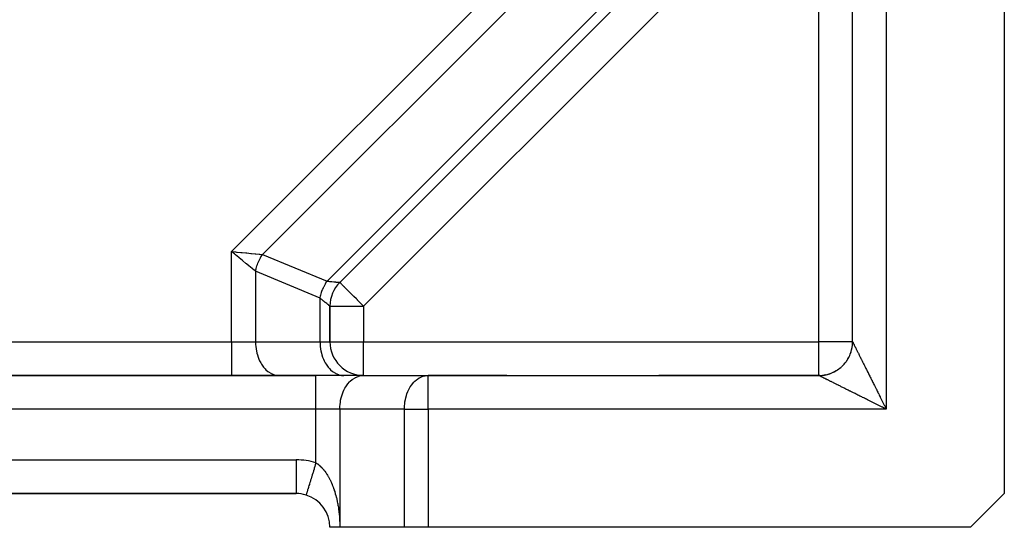
# Model space of a CAD drawing. Extents: x 24 to 1022, y -534 to 283.
# Drawn here: x 772 to 831, y -210 to -180 of the extents above; entities that cross this region are included whole.
import ezdxf

# ---------------------------------------------------------------- set-up
doc = ezdxf.new("R2010")
doc.units = 0
doc.linetypes.add('DASHED', pattern=[11.05, 8.7, -2.35])
doc.layers.get('0').update_dxf_attribs({"linetype": 'CONTINUOUS'})
doc.layers.add('NEVIDI', color=4, linetype='DASHED')

msp = doc.modelspace()

# ---------------------------------------------------------------- linework, layer by layer
at = {"color": 2}
for p, q in [((821.610997, -199.40532), (821.610997, -171.233747)), ((821.610997, -199.40532), (821.610997, -171.233747)), ((830.610997, -171.233747), (830.610997, -208.40532)), ((791.196784, -195.885551), (813.591228, -173.491107)), ((813.591228, -173.491107), (791.196784, -195.885551)), ((821.621434, -180.90532), (821.622458, -180.90532)), ((821.621434, -180.90532), (821.622458, -180.90532)), ((821.616356, -189.90532), (821.618335, -189.90532)), ((821.616356, -189.90532), (821.618335, -189.90532)), ((790.610997, -199.40532), (790.610997, -197.299764)), ((790.610997, -197.299764), (790.610997, -199.40532)), ((821.571373, -199.802244), (821.58674, -199.71686)), ((821.58674, -199.71686), (821.598388, -199.630891)), ((821.598388, -199.630891), (821.606303, -199.544498)), ((821.606303, -199.544498), (821.610467, -199.457845)), ((821.610467, -199.457845), (821.611158, -199.405614)), ((821.362982, -200.370242), (821.403182, -200.293358)), ((821.403182, -200.293358), (821.440013, -200.214806)), ((821.440013, -200.214806), (821.473399, -200.134729)), ((821.473399, -200.134729), (821.503276, -200.053278)), ((821.503276, -200.053278), (821.529596, -199.97061)), ((821.529596, -199.97061), (821.55231, -199.886879)), ((821.55231, -199.886879), (821.571373, -199.802244)), ((820.994296, -200.849968), (821.055645, -200.788619)), ((821.055645, -200.788619), (821.114272, -200.724665)), ((821.114272, -200.724665), (821.170073, -200.65823)), ((821.170073, -200.65823), (821.222945, -200.589442)), ((821.222945, -200.589442), (821.272784, -200.518426)), ((821.319491, -200.445312), (821.362982, -200.370242)), ((789.78257, -201.40532), (711.439424, -201.40532)), ((711.439424, -201.40532), (789.78257, -201.40532)), ((792.610997, -201.40532), (789.78257, -201.40532)), ((792.610997, -201.40532), (796.439424, -201.40532)), ((796.439424, -201.40532), (819.610997, -201.40532)), ((801.110997, -201.40532), (796.439424, -201.40532)), ((796.439424, -201.40532), (819.610997, -201.40532)), ((819.610997, -201.40532), (810.110997, -201.40532)), ((819.610996, -201.405321), (819.610997, -201.40532)), ((819.61129, -201.405481), (819.610996, -201.405321)), ((819.61129, -201.405481), (819.663522, -201.40479)), ((819.663522, -201.40479), (819.61129, -201.405481)), ((819.663522, -201.40479), (819.750175, -201.400626)), ((819.750175, -201.400626), (819.836568, -201.392711)), ((819.836568, -201.392711), (819.922537, -201.381063)), ((819.922537, -201.381063), (820.007921, -201.365696)), ((820.007921, -201.365696), (819.922537, -201.381063)), ((820.007921, -201.365696), (820.092556, -201.346633)), ((820.092556, -201.346633), (820.176287, -201.323919)), ((820.176287, -201.323919), (820.258955, -201.297599)), ((820.258955, -201.297599), (820.340406, -201.267722)), ((820.340406, -201.267722), (820.420483, -201.234336)), ((820.420483, -201.234336), (820.499035, -201.197505)), ((820.499035, -201.197505), (820.575919, -201.157305)), ((820.575919, -201.157305), (820.650989, -201.113814)), ((820.610997, -201.136983), (820.587424, -201.15064)), ((820.650989, -201.113814), (820.724103, -201.067107)), ((820.724103, -201.067107), (820.795119, -201.017268)), ((820.795119, -201.017268), (820.863907, -200.964396)), ((820.863907, -200.964396), (820.930342, -200.908595)), ((712.610997, -208.40532), (788.610997, -208.40532)), ((788.610997, -208.40532), (712.610997, -208.40532)), ((788.610997, -208.401831), (788.610997, -208.40532)), ((789.197121, -208.491935), (789.196785, -208.49303)), ((789.197807, -208.489692), (789.197121, -208.491935)), ((830.610997, -208.40532), (828.610997, -210.40532)), ((791.196784, -210.40532), (790.610997, -210.40532)), ((795.025211, -210.40532), (791.196784, -210.40532)), ((796.439424, -210.40532), (795.025211, -210.40532)), ((828.610997, -210.40532), (796.439424, -210.40532))]:
    msp.add_line(p, q, dxfattribs=at)
for centre, start, end in [((792.610997, -197.299764), 135, 180), ((792.610997, -199.40532), 180, 270), ((819.610997, -199.40532), 348.562095, 354.770772), ((819.610997, -199.40532), 356.017191, 360), ((819.610997, -199.40532), 326.189113, 333.076005), ((819.610997, -199.40532), 333.642448, 334.697984), ((819.610997, -199.40532), 336.130498, 340.308023), ((819.610997, -199.40532), 341.103152, 347.123017), ((819.610997, -199.40532), 312.325284, 318.613767), ((819.610997, -199.40532), 318.72849, 322.264071), ((819.610997, -199.40532), 323.70344, 325.845274), ((819.610997, -199.40532), 271.497136, 275.229229), ((819.610997, -199.40532), 276.468485, 282.461763), ((819.610997, -199.40532), 282.490073, 287.460264), ((819.610997, -199.40532), 288.896851, 289.691979), ((819.610997, -199.40532), 291.382523, 296.923996), ((819.610997, -199.40532), 297.405641, 299.895511), ((819.610997, -199.40532), 301.325214, 304.154726), ((819.610997, -199.40532), 304.865512, 311.38252), ((788.610997, -210.40532), 72.968718, 90), ((788.610997, -210.40532), 0, 72.968752)]:
    msp.add_arc(centre, 2, start, end, dxfattribs=at)
at = {"layer": 'NEVIDI', "color": 7, "linetype": 'CONTINUOUS'}
for p, q in [((784.78257, -194.057124), (811.762801, -167.076893)), ((811.934374, -168.90532), (786.610997, -194.228697)), ((823.610997, -171.233747), (823.610997, -203.40532)), ((790.439424, -195.814483), (813.52016, -172.733747)), ((815.005441, -174.90532), (792.610997, -197.299764)), ((819.610997, -199.40532), (819.610997, -174.90532)), ((784.78257, -199.40532), (784.78257, -194.057124)), ((784.956805, -194.201466), (784.78257, -194.057124)), ((784.78257, -194.057124), (784.823272, -194.060942)), ((784.823272, -194.060942), (785.007923, -194.078269)), ((784.977386, -194.218515), (784.956805, -194.201466)), ((785.008903, -194.244624), (784.977386, -194.218515)), ((785.007923, -194.078269), (785.075222, -194.084585)), ((785.198378, -194.40159), (785.008903, -194.244624)), ((785.075222, -194.084585), (785.115757, -194.088389)), ((785.115757, -194.088389), (785.320096, -194.107564)), ((785.201715, -194.404354), (785.198378, -194.40159)), ((785.232364, -194.429744), (785.201715, -194.404354)), ((785.420134, -194.585299), (785.232364, -194.429744)), ((785.320096, -194.107564), (785.36426, -194.111708)), ((785.36426, -194.111708), (785.403829, -194.115421)), ((785.403829, -194.115421), (785.624427, -194.136121)), ((785.624427, -194.136121), (785.645654, -194.138113)), ((785.645654, -194.138113), (785.683927, -194.141704)), ((785.683927, -194.141704), (785.915952, -194.163476)), ((785.915952, -194.163476), (785.916184, -194.163498)), ((785.916184, -194.163498), (785.952602, -194.166915)), ((785.952602, -194.166915), (786.171782, -194.187483)), ((786.171782, -194.187483), (786.190915, -194.189279)), ((786.190915, -194.189279), (786.206425, -194.190734)), ((786.206425, -194.190734), (786.409722, -194.209808)), ((786.409722, -194.209808), (786.441266, -194.212767)), ((786.441266, -194.212767), (786.44467, -194.213086)), ((786.44467, -194.213086), (786.610997, -194.228697)), ((786.4496, -194.507894), (786.486332, -194.437648)), ((786.486332, -194.437648), (786.489405, -194.431977)), ((786.489405, -194.431977), (786.519673, -194.37766)), ((786.519673, -194.37766), (786.528092, -194.363028)), ((786.528092, -194.363028), (786.531319, -194.357473)), ((786.531319, -194.357473), (786.57186, -194.290014)), ((786.57186, -194.290014), (786.575237, -194.284583)), ((786.575237, -194.284583), (786.610995, -194.228699)), ((786.610997, -194.228697), (790.439424, -195.814483)), ((785.433719, -194.596553), (785.420134, -194.585299)), ((785.450142, -194.610158), (785.433719, -194.596553)), ((785.630339, -194.759438), (785.450142, -194.610158)), ((785.659281, -194.783415), (785.630339, -194.759438)), ((785.830354, -194.925136), (785.659281, -194.783415)), ((785.857113, -194.947303), (785.830354, -194.925136)), ((785.871771, -194.959446), (785.857113, -194.947303)), ((786.016284, -195.079166), (785.871771, -194.959446)), ((786.234808, -195.068879), (786.237534, -195.058813)), ((786.237534, -195.058813), (786.256383, -194.992795)), ((786.256383, -194.992795), (786.258239, -194.986602)), ((786.258239, -194.986602), (786.282128, -194.910939)), ((786.282128, -194.910939), (786.284167, -194.904797)), ((786.284167, -194.904797), (786.310334, -194.829671)), ((786.310334, -194.829671), (786.312214, -194.824516)), ((786.312214, -194.824516), (786.312557, -194.823579)), ((786.312557, -194.823579), (786.340956, -194.749144)), ((786.340956, -194.749144), (786.343352, -194.743132)), ((786.343352, -194.743132), (786.37393, -194.669546)), ((786.37393, -194.669546), (786.376506, -194.663595)), ((786.376506, -194.663595), (786.406762, -194.596241)), ((786.406762, -194.596241), (786.409191, -194.591025)), ((786.409191, -194.591025), (786.411937, -194.585158)), ((786.411937, -194.585158), (786.446679, -194.513686)), ((786.446679, -194.513686), (786.4496, -194.507894)), ((786.041088, -195.099716), (786.016284, -195.079166)), ((786.068145, -195.122132), (786.041088, -195.099716)), ((786.186578, -195.220244), (786.068145, -195.122132)), ((786.196784, -195.228697), (786.186578, -195.220244)), ((786.196779, -195.228691), (786.212466, -195.157664)), ((786.196784, -195.228697), (786.196784, -199.40532)), ((790.025211, -196.814483), (786.196784, -195.228697)), ((786.212466, -195.157664), (786.213987, -195.15121)), ((786.213987, -195.15121), (786.233147, -195.075087)), ((786.233147, -195.075087), (786.234808, -195.068879)), ((790.185537, -196.295108), (790.235208, -196.181963)), ((790.235208, -196.181963), (790.254454, -196.141328)), ((790.254454, -196.141328), (790.262375, -196.125061)), ((790.262375, -196.125061), (790.340574, -195.976664)), ((790.340574, -195.976664), (790.3481, -195.963415)), ((790.3481, -195.963415), (790.349388, -195.961165)), ((790.349388, -195.961165), (790.436183, -195.819429)), ((790.436183, -195.819429), (790.439424, -195.814483)), ((790.439424, -195.814483), (790.532682, -195.823223)), ((790.532682, -195.823223), (790.580566, -195.827718)), ((790.580566, -195.827718), (790.590228, -195.828626)), ((790.590228, -195.828626), (790.722021, -195.841004)), ((790.722021, -195.841004), (790.729205, -195.841678)), ((790.729205, -195.841678), (790.730486, -195.841799)), ((790.730486, -195.841799), (790.846666, -195.852698)), ((790.846666, -195.852698), (790.854109, -195.853396)), ((790.854109, -195.853396), (790.894171, -195.857155)), ((790.894171, -195.857155), (790.953428, -195.862716)), ((790.953428, -195.862716), (790.959713, -195.863306)), ((790.959713, -195.863306), (791.025066, -195.869438)), ((791.025066, -195.869438), (791.041679, -195.870997)), ((791.041679, -195.870997), (791.04672, -195.87147)), ((791.04672, -195.87147), (791.110626, -195.877466)), ((791.110626, -195.877466), (791.114381, -195.877818)), ((791.114381, -195.877818), (791.119948, -195.878341)), ((791.119948, -195.878341), (791.159613, -195.882066)), ((791.159613, -195.882066), (791.162089, -195.882298)), ((791.162089, -195.882298), (791.177502, -195.883742)), ((791.177502, -195.883742), (791.188405, -195.88476)), ((791.188405, -195.88476), (791.189562, -195.884867)), ((791.189562, -195.884867), (791.196784, -195.885551)), ((791.202284, -195.891051), (791.196784, -195.885551)), ((791.20803, -195.896798), (791.202284, -195.891051)), ((791.219466, -195.908233), (791.20803, -195.896798)), ((791.241595, -195.930363), (791.219466, -195.908233)), ((791.249533, -195.9383), (791.241595, -195.930363)), ((791.268948, -195.957715), (791.249533, -195.9383)), ((791.294023, -195.98279), (791.268948, -195.957715)), ((791.296919, -195.985687), (791.294023, -195.98279)), ((791.354994, -196.043761), (791.296919, -195.985687)), ((791.373179, -196.061946), (791.354994, -196.043761)), ((791.435329, -196.124096), (791.373179, -196.061946)), ((791.46907, -196.157837), (791.435329, -196.124096)), ((791.48431, -196.173077), (791.46907, -196.157837)), ((791.539287, -196.228054), (791.48431, -196.173077)), ((791.583179, -196.271946), (791.539287, -196.228054)), ((790.025211, -196.814483), (790.060622, -196.664407)), ((790.060622, -196.664407), (790.065265, -196.647098)), ((790.065265, -196.647098), (790.065946, -196.644596)), ((790.065946, -196.644596), (790.113886, -196.486659)), ((790.113886, -196.486659), (790.119661, -196.469586)), ((790.119661, -196.469586), (790.140655, -196.410236)), ((790.140655, -196.410236), (790.178666, -196.311843)), ((790.178666, -196.311843), (790.185537, -196.295108)), ((791.671279, -196.360046), (791.583179, -196.271946)), ((791.713693, -196.40246), (791.671279, -196.360046)), ((791.720808, -196.409575), (791.713693, -196.40246)), ((791.834358, -196.523126), (791.720808, -196.409575)), ((791.858421, -196.547188), (791.834358, -196.523126)), ((791.974107, -196.662874), (791.858421, -196.547188)), ((792.015079, -196.703846), (791.974107, -196.662874)), ((792.029405, -196.718173), (792.015079, -196.703846)), ((792.181256, -196.870024), (792.029405, -196.718173)), ((790.025211, -199.40532), (790.025211, -196.814483)), ((790.097287, -196.874205), (790.025211, -196.814483)), ((790.126956, -196.898782), (790.097287, -196.874205)), ((790.134447, -196.904987), (790.126956, -196.898782)), ((790.237113, -196.990025), (790.134447, -196.904987)), ((790.243809, -196.995573), (790.237113, -196.990025)), ((790.249238, -197.000069), (790.243809, -196.995573)), ((790.334285, -197.070527), (790.249238, -197.000069)), ((790.340113, -197.075356), (790.334285, -197.070527)), ((790.376909, -197.10584), (790.340113, -197.075356)), ((790.417867, -197.139769), (790.376909, -197.10584)), ((790.422776, -197.143835), (790.417867, -197.139769)), ((790.478144, -197.189705), (790.422776, -197.143835)), ((790.48709, -197.197116), (790.478144, -197.189705)), ((790.491058, -197.200403), (790.48709, -197.197116)), ((790.541368, -197.242082), (790.491058, -197.200403)), ((790.544355, -197.244557), (790.541368, -197.242082)), ((790.551565, -197.250529), (790.544355, -197.244557)), ((790.580266, -197.2743), (790.551565, -197.250529)), ((790.582242, -197.275937), (790.580266, -197.2743)), ((790.59608, -197.287407), (790.582242, -197.275937)), ((790.603544, -197.293598), (790.59608, -197.287407)), ((790.604505, -197.294395), (790.603544, -197.293598)), ((790.610997, -197.299764), (790.604505, -197.294395)), ((790.610997, -197.299764), (792.610997, -197.299764)), ((792.239091, -196.927858), (792.181256, -196.870024)), ((792.253844, -196.942611), (792.239091, -196.927858)), ((792.354225, -197.042992), (792.253844, -196.942611)), ((792.498626, -197.187394), (792.354225, -197.042992)), ((792.511037, -197.199804), (792.498626, -197.187394)), ((792.531277, -197.220045), (792.511037, -197.199804)), ((792.610997, -197.299764), (792.531277, -197.220045)), ((792.610997, -197.299764), (792.610997, -199.40532)), ((716.439424, -199.40532), (784.78257, -199.40532)), ((784.78257, -199.40532), (786.196784, -199.40532)), ((784.78257, -199.40532), (784.78257, -201.40532)), ((786.196784, -199.40532), (786.202669, -199.587601)), ((786.196784, -199.40532), (790.025211, -199.40532)), ((786.202669, -199.587601), (786.209513, -199.673064)), ((786.209513, -199.673064), (786.230102, -199.836894)), ((790.025211, -199.40532), (790.031097, -199.587601)), ((790.025211, -199.40532), (790.610997, -199.40532)), ((790.031097, -199.587601), (790.03794, -199.673061)), ((790.03794, -199.673061), (790.058529, -199.836896)), ((790.610997, -199.40532), (792.610997, -199.40532)), ((792.610997, -201.40532), (792.610997, -199.40532)), ((792.610997, -199.40532), (819.610997, -199.40532)), ((819.610997, -201.40532), (819.610997, -199.40532)), ((821.610997, -199.40532), (819.610997, -199.40532)), ((821.612816, -199.4089), (821.613979, -199.411223)), ((821.613979, -199.411223), (821.61627, -199.415809)), ((821.61627, -199.415809), (821.618146, -199.419567)), ((821.618146, -199.419567), (821.621503, -199.426296)), ((821.621503, -199.426296), (821.624098, -199.431495)), ((821.624098, -199.431495), (821.626897, -199.437103)), ((821.626897, -199.437103), (821.628532, -199.440378)), ((821.628532, -199.440378), (821.631846, -199.447017)), ((821.631846, -199.447017), (821.637342, -199.458021)), ((821.637342, -199.458021), (821.64135, -199.466044)), ((821.64135, -199.466044), (821.647925, -199.4792)), ((821.647925, -199.4792), (821.652623, -199.488598)), ((821.652623, -199.488598), (821.660269, -199.503891)), ((821.660269, -199.503891), (821.665683, -199.514717)), ((821.665683, -199.514717), (821.674353, -199.532051)), ((821.674353, -199.532051), (821.67439, -199.532125)), ((821.67439, -199.532125), (821.680442, -199.544224)), ((821.680442, -199.544224), (821.690197, -199.563726)), ((821.690197, -199.563726), (821.696999, -199.577326)), ((821.696999, -199.577326), (821.707751, -199.598824)), ((821.707751, -199.598824), (821.715228, -199.613777)), ((821.715228, -199.613777), (821.72701, -199.637342)), ((821.72701, -199.637342), (821.735194, -199.653711)), ((821.735194, -199.653711), (821.747971, -199.679268)), ((821.747971, -199.679268), (821.752674, -199.688674)), ((821.752674, -199.688674), (821.756763, -199.696854)), ((821.756763, -199.696854), (821.770597, -199.724523)), ((821.770597, -199.724523), (821.780086, -199.7435)), ((786.230102, -199.836894), (786.247474, -199.935989)), ((786.247474, -199.935989), (786.27949, -200.079247)), ((786.27949, -200.079247), (786.309976, -200.189342)), ((786.309976, -200.189342), (786.350068, -200.310921)), ((786.350068, -200.310921), (786.395821, -200.4284)), ((790.058529, -199.836896), (790.075901, -199.935989)), ((790.075901, -199.935989), (790.107917, -200.079247)), ((790.107917, -200.079247), (790.138405, -200.189347)), ((790.138405, -200.189347), (790.1785, -200.310936)), ((790.1785, -200.310936), (790.224248, -200.4284)), ((821.780086, -199.7435), (821.794891, -199.77311)), ((821.794891, -199.77311), (821.805038, -199.793404)), ((821.805038, -199.793404), (821.820789, -199.824905)), ((821.820789, -199.824905), (821.831593, -199.846512)), ((821.831593, -199.846512), (821.848331, -199.879989)), ((821.848331, -199.879989), (821.859668, -199.902664)), ((821.859668, -199.902664), (821.860432, -199.904193)), ((821.860432, -199.904193), (821.877392, -199.938115)), ((821.877392, -199.938115), (821.88948, -199.962294)), ((821.88948, -199.962294), (821.908056, -199.99945)), ((821.908056, -199.99945), (821.920757, -200.024852)), ((821.920757, -200.024852), (821.940252, -200.063842)), ((821.940252, -200.063842), (821.953536, -200.09041)), ((821.953536, -200.09041), (821.97394, -200.131215)), ((821.97394, -200.131215), (821.987794, -200.158922)), ((821.987794, -200.158922), (821.996161, -200.175654)), ((821.996161, -200.175654), (822.009092, -200.201514)), ((822.009092, -200.201514), (822.023509, -200.230345)), ((822.023509, -200.230345), (822.045685, -200.274696)), ((822.045685, -200.274696), (822.06071, -200.304745)), ((822.06071, -200.304745), (822.083736, -200.350801)), ((786.395821, -200.4284), (786.440701, -200.528179)), ((786.440701, -200.528179), (786.503606, -200.649253)), ((786.503606, -200.649253), (786.549895, -200.727486)), ((786.549895, -200.727486), (786.631327, -200.847712)), ((786.631327, -200.847712), (786.676085, -200.905946)), ((790.224248, -200.4284), (790.269128, -200.528179)), ((790.269128, -200.528179), (790.332033, -200.649253)), ((790.332033, -200.649253), (790.378322, -200.727486)), ((790.378322, -200.727486), (790.459774, -200.847738)), ((790.459774, -200.847738), (790.504443, -200.90586)), ((822.083736, -200.350801), (822.09919, -200.381711)), ((822.09919, -200.381711), (822.123072, -200.429479)), ((822.123072, -200.429479), (822.139155, -200.461647)), ((822.139155, -200.461647), (822.157533, -200.498405)), ((822.157533, -200.498405), (822.163803, -200.510946)), ((822.163803, -200.510946), (822.180292, -200.543925)), ((822.180292, -200.543925), (822.205782, -200.594904)), ((822.205782, -200.594904), (822.22285, -200.629039)), ((822.22285, -200.629039), (822.24903, -200.681396)), ((822.24903, -200.681396), (822.266651, -200.716635)), ((822.266651, -200.716635), (822.293531, -200.770391)), ((822.293531, -200.770391), (822.311641, -200.806609)), ((822.311641, -200.806609), (822.339242, -200.861807)), ((822.339242, -200.861807), (822.342015, -200.867353)), ((822.342015, -200.867353), (822.357708, -200.898738)), ((822.357708, -200.898738), (822.386007, -200.955338)), ((786.676085, -200.905946), (786.776685, -201.020203)), ((786.776685, -201.020203), (786.817016, -201.060369)), ((786.817016, -201.060369), (786.937063, -201.163622)), ((786.937063, -201.163622), (786.970606, -201.188519)), ((786.970606, -201.188519), (787.109535, -201.275366)), ((787.109535, -201.275366), (787.134428, -201.28834)), ((787.134428, -201.28834), (787.290939, -201.353428)), ((787.290939, -201.353428), (787.305788, -201.358188)), ((787.305788, -201.358188), (787.478232, -201.396487)), ((787.478232, -201.396487), (787.482105, -201.396996)), ((787.482105, -201.396996), (787.610997, -201.40532)), ((789.78257, -203.40532), (789.78257, -201.40532)), ((790.504443, -200.90586), (790.605112, -201.020203)), ((790.605112, -201.020203), (790.645443, -201.060369)), ((790.645443, -201.060369), (790.765444, -201.163587)), ((790.765444, -201.163587), (790.799057, -201.188536)), ((790.799057, -201.188536), (790.938001, -201.275387)), ((790.938001, -201.275387), (790.962886, -201.288356)), ((790.962886, -201.288356), (791.11941, -201.353443)), ((791.11941, -201.353443), (791.134254, -201.358201)), ((791.134254, -201.358201), (791.306659, -201.396487)), ((791.306659, -201.396487), (791.310532, -201.396996)), ((791.310532, -201.396996), (791.439424, -201.40532)), ((792.134459, -201.522285), (792.291025, -201.457184)), ((792.291025, -201.457184), (792.305827, -201.45244)), ((792.305827, -201.45244), (792.478232, -201.414153)), ((792.478232, -201.414153), (792.482105, -201.413644)), ((792.482105, -201.413644), (792.610997, -201.40532)), ((795.962886, -201.522285), (796.082612, -201.470024)), ((796.082612, -201.470024), (796.134254, -201.45244)), ((796.134254, -201.45244), (796.259566, -201.42156)), ((796.259566, -201.42156), (796.310532, -201.413644)), ((796.310532, -201.413644), (796.439424, -201.40532)), ((796.439424, -203.40532), (796.439424, -201.40532)), ((819.612825, -201.406261), (819.61129, -201.405481)), ((819.618289, -201.408997), (819.614572, -201.407138)), ((819.621477, -201.410589), (819.618289, -201.408997)), ((819.627357, -201.413523), (819.621477, -201.410589)), ((819.63198, -201.41583), (819.627357, -201.413523)), ((819.640028, -201.419846), (819.63198, -201.41583)), ((819.642783, -201.421222), (819.640028, -201.419846)), ((819.646059, -201.422856), (819.642783, -201.421222)), ((819.656242, -201.427941), (819.646059, -201.422856)), ((819.663694, -201.431663), (819.656242, -201.427941)), ((819.676015, -201.437819), (819.663694, -201.431663)), ((819.684859, -201.442238), (819.676015, -201.437819)), ((819.699321, -201.449468), (819.684859, -201.442238)), ((819.709553, -201.454585), (819.699321, -201.449468)), ((819.726101, -201.46286), (819.709553, -201.454585)), ((819.737728, -201.468676), (819.726101, -201.46286)), ((819.737802, -201.468713), (819.737728, -201.468676)), ((819.756386, -201.478009), (819.737802, -201.468713)), ((819.769393, -201.484514), (819.756386, -201.478009)), ((822.386007, -200.955338), (822.404998, -200.993325)), ((822.404998, -200.993325), (822.433897, -201.051133)), ((822.433897, -201.051133), (822.453282, -201.089913)), ((822.453282, -201.089913), (822.482927, -201.149221)), ((822.482927, -201.149221), (822.502786, -201.188953)), ((822.502786, -201.188953), (822.532927, -201.249254)), ((822.532927, -201.249254), (822.546647, -201.276703)), ((822.546647, -201.276703), (822.553119, -201.289652)), ((822.553119, -201.289652), (822.583845, -201.351121)), ((822.583845, -201.351121), (822.604429, -201.392301)), ((822.604429, -201.392301), (822.635758, -201.454971)), ((822.635758, -201.454971), (822.65665, -201.496761)), ((791.549955, -202.083057), (791.631327, -201.962929)), ((791.631327, -201.962929), (791.676085, -201.904695)), ((791.676085, -201.904695), (791.776685, -201.790437)), ((791.776685, -201.790437), (791.817016, -201.750271)), ((791.817016, -201.750271), (791.937017, -201.647053)), ((791.937017, -201.647053), (791.97063, -201.622104)), ((791.97063, -201.622104), (792.109574, -201.535254)), ((792.109574, -201.535254), (792.134459, -201.522285)), ((795.378382, -202.083057), (795.459754, -201.962929)), ((795.459754, -201.962929), (795.504512, -201.904695)), ((795.504512, -201.904695), (795.597422, -201.79844)), ((795.597422, -201.79844), (795.645443, -201.750271)), ((795.645443, -201.750271), (795.74878, -201.660035)), ((795.74878, -201.660035), (795.799057, -201.622104)), ((795.799057, -201.622104), (795.911487, -201.549905)), ((795.911487, -201.549905), (795.962886, -201.522285)), ((819.790131, -201.494887), (819.769393, -201.484514)), ((819.804462, -201.502054), (819.790131, -201.494887)), ((819.82724, -201.513444), (819.804462, -201.502054)), ((819.843019, -201.521333), (819.82724, -201.513444)), ((819.867807, -201.533726), (819.843019, -201.521333)), ((819.884966, -201.542305), (819.867807, -201.533726)), ((819.894264, -201.546953), (819.884966, -201.542305)), ((819.911828, -201.555734), (819.894264, -201.546953)), ((819.930258, -201.564949), (819.911828, -201.555734)), ((819.959028, -201.579334), (819.930258, -201.564949)), ((819.9788, -201.58922), (819.959028, -201.579334)), ((820.009632, -201.604637), (819.9788, -201.58922)), ((820.030558, -201.6151), (820.009632, -201.604637)), ((820.063362, -201.631502), (820.030558, -201.6151)), ((820.085693, -201.642668), (820.063362, -201.631502)), ((820.110012, -201.654826), (820.085693, -201.642668)), ((820.120216, -201.659928), (820.110012, -201.654826)), ((820.143867, -201.671752), (820.120216, -201.659928)), ((820.180354, -201.689994), (820.143867, -201.671752)), ((820.205147, -201.702389), (820.180354, -201.689994)), ((820.243571, -201.721601), (820.205147, -201.702389)), ((820.269543, -201.734587), (820.243571, -201.721601)), ((820.309803, -201.754717), (820.269543, -201.734587)), ((820.336906, -201.76827), (820.309803, -201.754717)), ((820.378962, -201.789299), (820.336906, -201.76827)), ((820.38112, -201.790378), (820.378962, -201.789299)), ((820.407291, -201.803465), (820.38112, -201.790378)), ((820.450987, -201.825314), (820.407291, -201.803465)), ((820.480478, -201.840061), (820.450987, -201.825314)), ((820.52582, -201.862731), (820.480478, -201.840061)), ((820.556456, -201.878048), (820.52582, -201.862731)), ((820.603412, -201.901524), (820.556456, -201.878048)), ((820.635151, -201.917393), (820.603412, -201.901524)), ((820.68389, -201.941761), (820.635151, -201.917393)), ((820.703928, -201.951779), (820.68389, -201.941761)), ((820.716658, -201.958144), (820.703928, -201.951779)), ((820.766819, -201.983224), (820.716658, -201.958144)), ((820.800588, -202.000108), (820.766819, -201.983224)), ((820.852458, -202.026044), (820.800588, -202.000108)), ((820.887068, -202.04335), (820.852458, -202.026044)), ((820.940295, -202.069966), (820.887068, -202.04335)), ((822.65665, -201.496761), (822.688508, -201.560483)), ((822.688508, -201.560483), (822.709805, -201.603078)), ((822.709805, -201.603078), (822.742003, -201.667472)), ((822.742003, -201.667472), (822.763618, -201.710697)), ((822.763618, -201.710697), (822.768163, -201.719784)), ((822.768163, -201.719784), (822.796369, -201.776186)), ((822.796369, -201.776186), (822.818273, -201.819981)), ((822.818273, -201.819981), (822.851455, -201.886325)), ((822.851455, -201.886325), (822.873555, -201.930509)), ((822.873555, -201.930509), (822.907216, -201.9978)), ((822.907216, -201.9978), (822.929659, -202.042665)), ((822.929659, -202.042665), (822.963673, -202.110655)), ((791.27949, -202.731393), (791.309978, -202.621293)), ((791.309978, -202.621293), (791.350073, -202.499704)), ((791.350073, -202.499704), (791.395821, -202.38224)), ((791.395821, -202.38224), (791.440701, -202.282461)), ((791.440701, -202.282461), (791.50362, -202.161362)), ((791.50362, -202.161362), (791.549955, -202.083057)), ((795.107917, -202.731393), (795.149819, -202.584443)), ((795.149819, -202.584443), (795.1785, -202.499704)), ((795.1785, -202.499704), (795.234127, -202.359129)), ((795.234127, -202.359129), (795.269128, -202.282461)), ((795.269128, -202.282461), (795.337978, -202.150875)), ((795.337978, -202.150875), (795.378382, -202.083057)), ((820.976047, -202.087843), (820.940295, -202.069966)), ((821.030723, -202.115183), (820.976047, -202.087843)), ((821.067483, -202.133564), (821.030723, -202.115183)), ((821.07281, -202.136228), (821.067483, -202.133564)), ((821.123493, -202.16157), (821.07281, -202.136228)), ((821.161167, -202.180406), (821.123493, -202.16157)), ((821.218436, -202.209037), (821.161167, -202.180406)), ((821.25692, -202.228276), (821.218436, -202.209037)), ((821.315565, -202.257591), (821.25692, -202.228276)), ((821.354948, -202.277277), (821.315565, -202.257591)), ((821.414689, -202.307138), (821.354948, -202.277277)), ((821.454901, -202.327238), (821.414689, -202.307138)), ((821.482323, -202.340945), (821.454901, -202.327238)), ((821.5161, -202.357828), (821.482323, -202.340945)), ((821.556705, -202.378125), (821.5161, -202.357828)), ((821.618947, -202.409239), (821.556705, -202.378125)), ((821.660466, -202.429995), (821.618947, -202.409239)), ((821.723973, -202.461744), (821.660466, -202.429995)), ((821.76599, -202.482751), (821.723973, -202.461744)), ((821.83019, -202.51485), (821.76599, -202.482751)), ((821.873282, -202.536398), (821.83019, -202.51485)), ((821.925449, -202.562484), (821.873282, -202.536398)), ((821.938278, -202.5689), (821.925449, -202.562484)), ((821.981884, -202.590707), (821.938278, -202.5689)), ((822.047987, -202.623766), (821.981884, -202.590707)), ((822.092134, -202.645847), (822.047987, -202.623766)), ((822.158952, -202.679268), (822.092134, -202.645847)), ((822.963673, -202.110655), (822.986378, -202.15604)), ((822.986378, -202.15604), (823.003132, -202.189528)), ((823.003132, -202.189528), (823.020641, -202.224524)), ((823.020641, -202.224524), (823.04349, -202.270193)), ((823.04349, -202.270193), (823.078176, -202.339522)), ((823.078176, -202.339522), (823.101252, -202.385645)), ((823.101252, -202.385645), (823.13614, -202.455378)), ((823.13614, -202.455378), (823.159357, -202.501785)), ((823.159357, -202.501785), (823.194634, -202.572299)), ((823.194634, -202.572299), (823.217968, -202.618943)), ((823.217968, -202.618943), (823.247868, -202.678717)), ((791.196784, -203.40532), (791.202669, -203.223039)), ((791.202669, -203.223039), (791.209513, -203.137579)), ((791.209513, -203.137579), (791.230102, -202.973744)), ((791.230102, -202.973744), (791.247474, -202.874651)), ((791.247474, -202.874651), (791.27949, -202.731393)), ((795.026357, -203.324827), (795.031097, -203.223039)), ((795.031097, -203.223039), (795.045078, -203.071259)), ((795.045078, -203.071259), (795.058529, -202.973744)), ((795.058529, -202.973744), (795.086449, -202.823157)), ((795.086449, -202.823157), (795.107917, -202.731393)), ((822.203541, -202.701572), (822.158952, -202.679268)), ((822.27125, -202.735443), (822.203541, -202.701572)), ((822.316256, -202.757957), (822.27125, -202.735443)), ((822.384776, -202.792236), (822.316256, -202.757957)), ((822.395162, -202.797432), (822.384776, -202.792236)), ((822.430158, -202.81494), (822.395162, -202.797432)), ((822.499274, -202.849518), (822.430158, -202.81494)), ((822.54518, -202.872485), (822.499274, -202.849518)), ((822.614776, -202.907303), (822.54518, -202.872485)), ((822.661096, -202.930477), (822.614776, -202.907303)), ((822.731143, -202.96552), (822.661096, -202.930477)), ((822.77785, -202.988885), (822.731143, -202.96552)), ((822.848573, -203.024263), (822.77785, -202.988885)), ((822.884466, -203.042216), (822.848573, -203.024263)), ((822.89532, -203.047645), (822.884466, -203.042216)), ((822.966237, -203.083115), (822.89532, -203.047645)), ((823.013484, -203.106744), (822.966237, -203.083115)), ((823.085019, -203.142516), (823.013484, -203.106744)), ((823.132329, -203.16617), (823.085019, -203.142516)), ((823.204002, -203.202002), (823.132329, -203.16617)), ((823.251595, -203.225791), (823.204002, -203.202002)), ((823.247868, -202.678717), (823.253315, -202.689607)), ((823.323305, -203.26163), (823.251595, -203.225791)), ((823.253315, -202.689607), (823.276828, -202.736616)), ((823.276828, -202.736616), (823.312526, -202.807994)), ((823.312526, -202.807994), (823.336055, -202.855045)), ((823.336055, -202.855045), (823.371884, -202.926702)), ((823.371884, -202.926702), (823.395579, -202.974098)), ((823.395579, -202.974098), (823.431467, -203.045894)), ((823.431467, -203.045894), (823.455276, -203.093533)), ((823.455276, -203.093533), (823.491275, -203.165578)), ((823.491275, -203.165578), (823.498275, -203.17959)), ((823.498275, -203.17959), (823.515103, -203.213274)), ((823.515103, -203.213274), (823.551036, -203.285219)), ((789.78257, -203.40532), (711.439424, -203.40532)), ((791.196784, -203.40532), (789.78257, -203.40532)), ((789.78257, -206.580739), (789.78257, -203.40532)), ((791.196784, -203.40532), (791.196784, -210.40532)), ((795.025211, -203.40532), (791.196784, -203.40532)), ((795.025211, -203.40532), (795.026357, -203.324827)), ((795.025211, -210.40532), (795.025211, -203.40532)), ((795.025211, -203.40532), (796.439424, -203.40532)), ((796.439424, -203.40532), (796.439424, -210.40532)), ((823.610997, -203.40532), (796.439424, -203.40532)), ((823.371069, -203.285496), (823.323305, -203.26163)), ((823.385351, -203.292632), (823.371069, -203.285496)), ((823.44328, -203.321571), (823.385351, -203.292632)), ((823.491109, -203.34546), (823.44328, -203.321571)), ((823.563121, -203.381419), (823.491109, -203.34546)), ((823.551036, -203.285219), (823.574972, -203.333154)), ((823.610997, -203.40532), (823.563121, -203.381419)), ((823.574972, -203.333154), (823.610997, -203.40532)), ((712.610997, -206.40532), (788.610997, -206.40532)), ((788.610997, -206.40532), (788.610997, -208.401831)), ((789.744319, -206.705629), (789.714458, -206.803106)), ((789.762158, -206.647396), (789.744319, -206.705629)), ((789.782579, -206.580737), (789.762158, -206.647396)), ((789.782579, -206.580737), (789.815007, -206.601128)), ((789.815007, -206.601128), (789.823453, -206.60664)), ((789.823453, -206.60664), (789.880268, -206.645924)), ((789.880268, -206.645924), (789.88856, -206.651983)), ((789.88856, -206.651983), (789.944243, -206.694879)), ((789.944243, -206.694879), (789.952356, -206.701454)), ((789.952356, -206.701454), (789.956849, -206.705131)), ((789.956849, -206.705131), (790.00704, -206.747984)), ((789.563069, -207.297297), (789.534282, -207.391271)), ((789.591136, -207.205677), (789.563069, -207.297297)), ((789.607548, -207.1521), (789.591136, -207.205677)), ((789.637467, -207.054432), (789.607548, -207.1521)), ((789.666691, -206.959034), (789.637467, -207.054432)), ((789.683965, -206.902646), (789.666691, -206.959034)), ((789.714458, -206.803106), (789.683965, -206.902646)), ((790.00704, -206.747984), (790.015003, -206.755086)), ((790.015003, -206.755086), (790.068594, -206.805091)), ((790.068594, -206.805091), (790.076398, -206.812699)), ((790.076398, -206.812699), (790.128948, -206.866145)), ((790.128948, -206.866145), (790.136612, -206.874269)), ((790.136612, -206.874269), (790.18806, -206.931058)), ((790.18806, -206.931058), (790.195652, -206.939777)), ((790.195652, -206.939777), (790.198351, -206.942897)), ((790.198351, -206.942897), (790.246164, -207.000071)), ((790.246164, -207.000071), (790.253516, -207.009186)), ((790.253516, -207.009186), (790.303031, -207.072905)), ((790.303031, -207.072905), (790.310339, -207.082659)), ((790.310339, -207.082659), (790.358543, -207.149354)), ((790.358543, -207.149354), (790.36561, -207.159487)), ((790.36561, -207.159487), (790.412364, -207.228893)), ((790.412364, -207.228893), (790.419116, -207.239268)), ((790.419116, -207.239268), (790.433588, -207.26181)), ((790.433588, -207.26181), (790.464396, -207.311238)), ((790.464396, -207.311238), (790.470943, -207.322003)), ((790.470943, -207.322003), (790.51474, -207.396462)), ((789.389982, -207.86232), (789.368352, -207.93293)), ((789.402434, -207.821674), (789.389982, -207.86232)), ((789.4273, -207.740501), (789.402434, -207.821674)), ((789.451577, -207.661254), (789.4273, -207.740501)), ((789.465486, -207.61585), (789.451577, -207.661254)), ((789.492595, -207.527355), (789.465486, -207.61585)), ((789.519002, -207.441152), (789.492595, -207.527355)), ((789.534282, -207.391271), (789.519002, -207.441152)), ((790.51474, -207.396462), (790.521076, -207.407599)), ((790.521076, -207.407599), (790.563448, -207.484586)), ((790.563448, -207.484586), (790.569559, -207.496063)), ((790.569559, -207.496063), (790.610534, -207.575575)), ((790.610534, -207.575575), (790.616455, -207.587449)), ((790.616455, -207.587449), (790.656039, -207.669485)), ((790.656039, -207.669485), (790.659337, -207.676537)), ((790.659337, -207.676537), (790.661752, -207.681722)), ((790.661752, -207.681722), (790.699985, -207.766372)), ((790.699985, -207.766372), (790.705477, -207.77894)), ((790.705477, -207.77894), (790.742257, -207.865956)), ((790.742257, -207.865956), (790.747561, -207.878931)), ((790.747561, -207.878931), (790.782822, -207.968118)), ((789.20076, -208.48005), (789.197807, -208.489692)), ((789.204991, -208.466235), (789.20076, -208.48005)), ((789.207696, -208.457401), (789.204991, -208.466235)), ((789.215039, -208.433425), (789.207696, -208.457401)), ((789.223185, -208.406829), (789.215039, -208.433425)), ((789.227938, -208.391311), (789.223185, -208.406829)), ((789.239458, -208.3537), (789.227938, -208.391311)), ((789.251374, -208.314797), (789.239458, -208.3537)), ((789.258142, -208.292701), (789.251374, -208.314797)), ((789.273586, -208.242285), (789.258142, -208.292701)), ((789.289059, -208.191772), (789.273586, -208.242285)), ((789.297805, -208.163221), (789.289059, -208.191772)), ((789.316807, -208.101189), (789.297805, -208.163221)), ((789.335568, -208.039949), (789.316807, -208.101189)), ((789.3462, -208.005242), (789.335568, -208.039949)), ((789.368352, -207.93293), (789.3462, -208.005242)), ((790.782822, -207.968118), (790.787898, -207.981396)), ((790.787898, -207.981396), (790.82154, -208.072428)), ((790.82154, -208.072428), (790.826348, -208.085889)), ((790.826348, -208.085889), (790.858352, -208.178608)), ((790.858352, -208.178608), (790.862954, -208.192413)), ((790.862954, -208.192413), (790.871835, -208.219411)), ((790.871835, -208.219411), (790.893458, -208.287208)), ((790.893458, -208.287208), (790.897826, -208.30128)), ((790.897826, -208.30128), (790.926756, -208.397926)), ((790.926756, -208.397926), (790.930906, -208.412316)), ((790.930906, -208.412316), (790.958325, -208.511019)), ((790.958325, -208.511019), (790.96224, -208.52566)), ((790.96224, -208.52566), (790.988086, -208.626186)), ((790.988086, -208.626186), (790.991839, -208.641381)), ((790.991839, -208.641381), (791.016197, -208.744212)), ((791.016197, -208.744212), (791.019683, -208.759573)), ((791.019683, -208.759573), (791.042527, -208.864793)), ((791.042527, -208.864793), (791.045776, -208.880459)), ((791.045776, -208.880459), (791.06703, -208.98794)), ((791.06703, -208.98794), (791.068153, -208.993885)), ((791.068153, -208.993885), (791.070017, -209.003813)), ((791.070017, -209.003813), (791.089478, -209.112659)), ((791.089478, -209.112659), (791.09222, -209.12884)), ((791.09222, -209.12884), (791.109902, -209.239152)), ((791.109902, -209.239152), (791.112366, -209.255446)), ((791.112366, -209.255446), (791.128242, -209.367129)), ((791.128242, -209.367129), (791.130451, -209.383714)), ((791.130451, -209.383714), (791.144511, -209.496916)), ((791.144511, -209.496916), (791.146447, -209.513701)), ((791.146447, -209.513701), (791.15865, -209.628287)), ((791.15865, -209.628287), (791.160337, -209.645551)), ((791.160337, -209.645551), (791.170665, -209.761595)), ((791.170665, -209.761595), (791.172078, -209.779173)), ((791.172078, -209.779173), (791.180527, -209.897172)), ((791.180527, -209.897172), (791.181637, -209.91482)), ((791.181637, -209.91482), (791.188102, -210.034094)), ((791.188102, -210.034094), (791.188919, -210.052039)), ((791.188919, -210.052039), (791.193322, -210.171384)), ((791.193322, -210.171384), (791.193825, -210.189181)), ((791.193825, -210.189181), (791.196175, -210.308213)), ((791.196175, -210.308213), (791.196375, -210.326065)), ((791.196375, -210.326065), (791.196784, -210.405321))]:
    msp.add_line(p, q, dxfattribs=at)
msp.add_arc((788.610997, -210.40532), 4, 72.968752, 90, dxfattribs=at)

doc.saveas('drawing.dxf')
